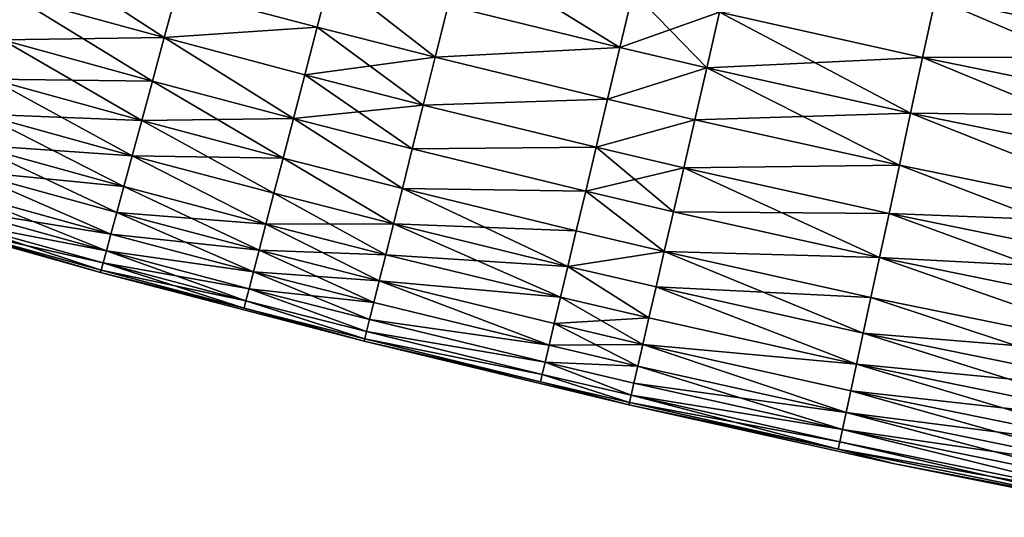
# Model space of a CAD drawing. Extents: x -258 to 14, y -30 to 214.
# Drawn here: x -177 to -170, y -9 to -5 of the extents above; entities that cross this region are included whole.
import ezdxf

# ---------------------------------------------------------------- set-up
doc = ezdxf.new("R2010")
doc.units = 0
doc.header["$MEASUREMENT"] = 0

msp = doc.modelspace()

# ---------------------------------------------------------------- linework, layer by layer
for points in [[(-167.86615, -5.476588, 91.883835), (-170.096802, -5.021308, 91.883835), (-169.99292, -4.538511, 91.458237)], [(-167.86615, -5.476588, 91.883835), (-169.99292, -4.538511, 91.458237), (-167.772522, -4.991698, 91.458237)], [(-176.036057, -5.326271, 93.854889), (-177.185989, -5.007964, 93.854889), (-177.082596, -4.642234, 93.325195)], [(-176.036057, -5.326271, 93.854889), (-177.082596, -4.642234, 93.325195), (-175.936676, -4.959432, 93.325195)], [(-172.527023, -5.402113, 92.818954), (-173.848236, -5.079627, 92.818954), (-173.741211, -4.652796, 92.337936)], [(-172.527023, -5.402113, 92.818954), (-173.741211, -4.652796, 92.337936), (-172.425369, -4.973973, 92.337936)], [(-174.858398, -5.24564, 93.325195), (-175.936676, -4.959432, 93.325195), (-174.755051, -4.848078, 92.818954)], [(-174.755051, -4.848078, 107.181046), (-175.936676, -4.959432, 106.674805), (-174.858398, -5.24564, 106.674805)], [(-173.948135, -5.478067, 93.325195), (-174.858398, -5.24564, 93.325195), (-174.755051, -4.848078, 92.818954)], [(-173.948135, -5.478067, 106.674805), (-174.755051, -4.848078, 107.181046), (-174.858398, -5.24564, 106.674805)], [(-173.948135, -5.478067, 93.325195), (-174.755051, -4.848078, 92.818954), (-173.848236, -5.079627, 92.818954)], [(-173.848236, -5.079627, 107.181046), (-174.755051, -4.848078, 107.181046), (-173.948135, -5.478067, 106.674805)], [(-175.936676, -4.959432, 106.674805), (-177.185989, -5.007964, 106.145111), (-176.036057, -5.326271, 106.145111)], [(-174.858398, -5.24564, 93.325195), (-176.036057, -5.326271, 93.854889), (-175.936676, -4.959432, 93.325195)], [(-174.858398, -5.24564, 106.674805), (-175.936676, -4.959432, 106.674805), (-176.036057, -5.326271, 106.145111)], [(-172.425369, -4.973973, 107.662064), (-173.848236, -5.079627, 107.181046), (-172.527023, -5.402113, 107.181046)], [(-171.857803, -5.558774, 92.818954), (-172.527023, -5.402113, 92.818954), (-172.425369, -4.973973, 92.337936)], [(-171.758865, -5.129997, 107.662064), (-172.425369, -4.973973, 107.662064), (-172.527023, -5.402113, 107.181046)], [(-171.857803, -5.558774, 92.818954), (-172.425369, -4.973973, 92.337936), (-171.758865, -5.129997, 92.337936)], [(-167.772522, -4.991698, 108.541763), (-170.096802, -5.021308, 108.116165), (-167.86615, -5.476588, 108.116165)], [(-176.127075, -5.662178, 94.406158), (-177.280655, -5.342856, 94.406158), (-177.185989, -5.007964, 93.854889)], [(-176.036057, -5.326271, 106.145111), (-177.185989, -5.007964, 106.145111), (-177.280655, -5.342856, 105.593842)], [(-176.127075, -5.662178, 94.406158), (-177.185989, -5.007964, 93.854889), (-176.036057, -5.326271, 93.854889)], [(-172.527023, -5.402113, 92.818954), (-173.948135, -5.478067, 93.325195), (-173.848236, -5.079627, 92.818954)], [(-172.527023, -5.402113, 107.181046), (-173.848236, -5.079627, 107.181046), (-173.948135, -5.478067, 106.674805)], [(-170.19519, -5.47861, 92.337936), (-171.758865, -5.129997, 92.337936), (-170.096802, -5.021308, 91.883835)], [(-170.096802, -5.021308, 108.116165), (-171.758865, -5.129997, 107.662064), (-170.19519, -5.47861, 107.662064)], [(-167.954819, -5.935872, 92.337936), (-170.19519, -5.47861, 92.337936), (-170.096802, -5.021308, 91.883835)], [(-167.86615, -5.476588, 108.116165), (-170.096802, -5.021308, 108.116165), (-170.19519, -5.47861, 107.662064)], [(-167.954819, -5.935872, 92.337936), (-170.096802, -5.021308, 91.883835), (-167.86615, -5.476588, 91.883835)], [(-171.758865, -5.129997, 107.662064), (-172.527023, -5.402113, 107.181046), (-171.857803, -5.558774, 107.181046)], [(-170.28775, -5.908808, 92.818954), (-171.857803, -5.558774, 92.818954), (-171.758865, -5.129997, 92.337936)], [(-170.19519, -5.47861, 107.662064), (-171.758865, -5.129997, 107.662064), (-171.857803, -5.558774, 107.181046)], [(-170.28775, -5.908808, 92.818954), (-171.758865, -5.129997, 92.337936), (-170.19519, -5.47861, 92.337936)], [(-174.954025, -5.613479, 93.854889), (-176.036057, -5.326271, 93.854889), (-174.858398, -5.24564, 93.325195)], [(-174.858398, -5.24564, 106.674805), (-176.036057, -5.326271, 106.145111), (-174.954025, -5.613479, 106.145111)], [(-174.040573, -5.846718, 93.854889), (-174.954025, -5.613479, 93.854889), (-174.858398, -5.24564, 93.325195)], [(-173.948135, -5.478067, 106.674805), (-174.858398, -5.24564, 106.674805), (-174.954025, -5.613479, 106.145111)], [(-174.040573, -5.846718, 93.854889), (-174.858398, -5.24564, 93.325195), (-173.948135, -5.478067, 93.325195)], [(-176.209381, -5.965974, 94.977081), (-177.366287, -5.645734, 94.977081), (-177.280655, -5.342856, 94.406158)], [(-176.127075, -5.662178, 105.593842), (-177.280655, -5.342856, 105.593842), (-177.366287, -5.645734, 105.022919)], [(-176.036057, -5.326271, 106.145111), (-177.280655, -5.342856, 105.593842), (-176.127075, -5.662178, 105.593842)], [(-176.209381, -5.965974, 94.977081), (-177.280655, -5.342856, 94.406158), (-176.127075, -5.662178, 94.406158)], [(-175.04158, -5.950302, 94.406158), (-176.127075, -5.662178, 94.406158), (-176.036057, -5.326271, 93.854889)], [(-175.04158, -5.950302, 105.593842), (-176.036057, -5.326271, 106.145111), (-176.127075, -5.662178, 105.593842)], [(-175.04158, -5.950302, 94.406158), (-176.036057, -5.326271, 93.854889), (-174.954025, -5.613479, 93.854889)], [(-174.954025, -5.613479, 106.145111), (-176.036057, -5.326271, 106.145111), (-175.04158, -5.950302, 105.593842)], [(-172.621918, -5.801776, 93.325195), (-173.948135, -5.478067, 93.325195), (-172.527023, -5.402113, 92.818954)], [(-172.527023, -5.402113, 107.181046), (-173.948135, -5.478067, 106.674805), (-172.621918, -5.801776, 106.674805)], [(-172.621918, -5.801776, 93.325195), (-172.527023, -5.402113, 92.818954), (-171.857803, -5.558774, 92.818954)], [(-171.857803, -5.558774, 107.181046), (-172.527023, -5.402113, 107.181046), (-172.621918, -5.801776, 106.674805)], [(-173.948135, -5.478067, 106.674805), (-174.954025, -5.613479, 106.145111), (-174.040573, -5.846718, 106.145111)], [(-172.621918, -5.801776, 93.325195), (-174.040573, -5.846718, 93.854889), (-173.948135, -5.478067, 93.325195)], [(-172.621918, -5.801776, 106.674805), (-173.948135, -5.478067, 106.674805), (-174.040573, -5.846718, 106.145111)], [(-170.19519, -5.47861, 107.662064), (-171.857803, -5.558774, 107.181046), (-170.28775, -5.908808, 107.181046)], [(-168.038254, -6.367935, 92.818954), (-170.28775, -5.908808, 92.818954), (-170.19519, -5.47861, 92.337936)], [(-167.954819, -5.935872, 107.662064), (-170.19519, -5.47861, 107.662064), (-170.28775, -5.908808, 107.181046)], [(-167.86615, -5.476588, 108.116165), (-170.19519, -5.47861, 107.662064), (-167.954819, -5.935872, 107.662064)], [(-168.038254, -6.367935, 92.818954), (-170.19519, -5.47861, 92.337936), (-167.954819, -5.935872, 92.337936)], [(-171.950165, -5.959031, 93.325195), (-172.621918, -5.801776, 93.325195), (-171.857803, -5.558774, 92.818954)], [(-171.857803, -5.558774, 107.181046), (-172.621918, -5.801776, 106.674805), (-171.950165, -5.959031, 106.674805)], [(-170.374161, -6.310392, 93.325195), (-171.950165, -5.959031, 93.325195), (-171.857803, -5.558774, 92.818954)], [(-170.28775, -5.908808, 107.181046), (-171.857803, -5.558774, 107.181046), (-171.950165, -5.959031, 106.674805)], [(-170.374161, -6.310392, 93.325195), (-171.857803, -5.558774, 92.818954), (-170.28775, -5.908808, 92.818954)], [(-176.2827, -6.236591, 95.565643), (-177.442551, -5.915534, 95.565643), (-177.366287, -5.645734, 94.977081)], [(-176.209381, -5.965974, 105.022919), (-177.366287, -5.645734, 105.022919), (-177.442551, -5.915534, 104.434357)], [(-176.2827, -6.236591, 95.565643), (-177.366287, -5.645734, 94.977081), (-176.209381, -5.965974, 94.977081)], [(-176.127075, -5.662178, 105.593842), (-177.366287, -5.645734, 105.022919), (-176.209381, -5.965974, 105.022919)], [(-175.120758, -6.254926, 94.977081), (-176.209381, -5.965974, 94.977081), (-176.127075, -5.662178, 94.406158)], [(-175.04158, -5.950302, 105.593842), (-176.127075, -5.662178, 105.593842), (-176.209381, -5.965974, 105.022919)], [(-175.120758, -6.254926, 94.977081), (-176.127075, -5.662178, 94.406158), (-175.04158, -5.950302, 94.406158)], [(-174.125229, -6.184285, 94.406158), (-175.04158, -5.950302, 94.406158), (-174.954025, -5.613479, 93.854889)], [(-174.040573, -5.846718, 106.145111), (-174.954025, -5.613479, 106.145111), (-175.04158, -5.950302, 105.593842)], [(-174.125229, -6.184285, 94.406158), (-174.954025, -5.613479, 93.854889), (-174.040573, -5.846718, 93.854889)], [(-172.709732, -6.171559, 93.854889), (-174.040573, -5.846718, 93.854889), (-172.621918, -5.801776, 93.325195)], [(-172.621918, -5.801776, 106.674805), (-174.040573, -5.846718, 106.145111), (-172.709732, -6.171559, 106.145111)], [(-172.709732, -6.171559, 93.854889), (-172.621918, -5.801776, 93.325195), (-171.950165, -5.959031, 93.325195)], [(-171.950165, -5.959031, 106.674805), (-172.621918, -5.801776, 106.674805), (-172.709732, -6.171559, 106.145111)], [(-174.040573, -5.846718, 106.145111), (-175.04158, -5.950302, 105.593842), (-174.125229, -6.184285, 105.593842)], [(-172.709732, -6.171559, 93.854889), (-174.125229, -6.184285, 94.406158), (-174.040573, -5.846718, 93.854889)], [(-172.709732, -6.171559, 106.145111), (-174.040573, -5.846718, 106.145111), (-174.125229, -6.184285, 105.593842)], [(-170.28775, -5.908808, 107.181046), (-171.950165, -5.959031, 106.674805), (-170.374161, -6.310392, 106.674805)], [(-168.116119, -6.771261, 93.325195), (-170.374161, -6.310392, 93.325195), (-170.28775, -5.908808, 92.818954)], [(-168.116119, -6.771261, 106.674805), (-170.28775, -5.908808, 107.181046), (-170.374161, -6.310392, 106.674805)], [(-168.116119, -6.771261, 93.325195), (-170.28775, -5.908808, 92.818954), (-168.038254, -6.367935, 92.818954)], [(-168.038254, -6.367935, 107.181046), (-170.28775, -5.908808, 107.181046), (-168.116119, -6.771261, 106.674805)], [(-167.954819, -5.935872, 107.662064), (-170.28775, -5.908808, 107.181046), (-168.038254, -6.367935, 107.181046)], [(-176.346771, -6.47308, 96.169785), (-177.509201, -6.151308, 96.169785), (-177.442551, -5.915534, 95.565643)], [(-176.2827, -6.236591, 104.434357), (-177.442551, -5.915534, 104.434357), (-177.509201, -6.151308, 103.830215)], [(-176.346771, -6.47308, 96.169785), (-177.442551, -5.915534, 95.565643), (-176.2827, -6.236591, 95.565643)], [(-176.209381, -5.965974, 105.022919), (-177.442551, -5.915534, 104.434357), (-176.2827, -6.236591, 104.434357)], [(-175.191299, -6.526282, 95.565643), (-176.2827, -6.236591, 95.565643), (-176.209381, -5.965974, 94.977081)], [(-175.120758, -6.254926, 105.022919), (-176.209381, -5.965974, 105.022919), (-176.2827, -6.236591, 104.434357)], [(-175.04158, -5.950302, 105.593842), (-176.209381, -5.965974, 105.022919), (-175.120758, -6.254926, 105.022919)], [(-175.191299, -6.526282, 95.565643), (-176.209381, -5.965974, 94.977081), (-175.120758, -6.254926, 94.977081)], [(-174.201767, -6.489582, 94.977081), (-175.120758, -6.254926, 94.977081), (-175.04158, -5.950302, 94.406158)], [(-174.201767, -6.489582, 105.022919), (-175.04158, -5.950302, 105.593842), (-175.120758, -6.254926, 105.022919)], [(-174.201767, -6.489582, 94.977081), (-175.04158, -5.950302, 94.406158), (-174.125229, -6.184285, 94.406158)], [(-174.125229, -6.184285, 105.593842), (-175.04158, -5.950302, 105.593842), (-174.201767, -6.489582, 105.022919)], [(-172.035614, -6.329363, 93.854889), (-172.709732, -6.171559, 93.854889), (-171.950165, -5.959031, 93.325195)], [(-171.950165, -5.959031, 106.674805), (-172.709732, -6.171559, 106.145111), (-172.035614, -6.329363, 106.145111)], [(-170.374161, -6.310392, 93.325195), (-172.035614, -6.329363, 93.854889), (-171.950165, -5.959031, 93.325195)], [(-170.374161, -6.310392, 106.674805), (-171.950165, -5.959031, 106.674805), (-172.035614, -6.329363, 106.145111)], [(-176.401367, -6.674609, 96.787376), (-177.56601, -6.352228, 96.787376), (-177.509201, -6.151308, 96.169785)], [(-176.346771, -6.47308, 103.830215), (-177.509201, -6.151308, 103.830215), (-177.56601, -6.352228, 103.212624)], [(-176.401367, -6.674609, 96.787376), (-177.509201, -6.151308, 96.169785), (-176.346771, -6.47308, 96.169785)], [(-176.2827, -6.236591, 104.434357), (-177.509201, -6.151308, 103.830215), (-176.346771, -6.47308, 103.830215)], [(-172.790131, -6.510161, 94.406158), (-174.201767, -6.489582, 94.977081), (-174.125229, -6.184285, 94.406158)], [(-172.790131, -6.510161, 105.593842), (-174.125229, -6.184285, 105.593842), (-174.201767, -6.489582, 105.022919)], [(-172.790131, -6.510161, 94.406158), (-174.125229, -6.184285, 94.406158), (-172.709732, -6.171559, 93.854889)], [(-172.709732, -6.171559, 106.145111), (-174.125229, -6.184285, 105.593842), (-172.790131, -6.510161, 105.593842)], [(-172.113861, -6.66847, 94.406158), (-172.790131, -6.510161, 94.406158), (-172.709732, -6.171559, 93.854889)], [(-172.035614, -6.329363, 106.145111), (-172.709732, -6.171559, 106.145111), (-172.790131, -6.510161, 105.593842)], [(-172.113861, -6.66847, 94.406158), (-172.709732, -6.171559, 93.854889), (-172.035614, -6.329363, 93.854889)], [(-175.252945, -6.763415, 96.169785), (-176.346771, -6.47308, 96.169785), (-176.2827, -6.236591, 95.565643)], [(-175.252945, -6.763415, 103.830215), (-176.2827, -6.236591, 104.434357), (-176.346771, -6.47308, 103.830215)], [(-175.252945, -6.763415, 96.169785), (-176.2827, -6.236591, 95.565643), (-175.191299, -6.526282, 95.565643)], [(-175.191299, -6.526282, 104.434357), (-176.2827, -6.236591, 104.434357), (-175.252945, -6.763415, 103.830215)], [(-175.120758, -6.254926, 105.022919), (-176.2827, -6.236591, 104.434357), (-175.191299, -6.526282, 104.434357)], [(-174.269958, -6.761537, 95.565643), (-175.191299, -6.526282, 95.565643), (-175.120758, -6.254926, 94.977081)], [(-174.269958, -6.761537, 104.434357), (-175.120758, -6.254926, 105.022919), (-175.191299, -6.526282, 104.434357)], [(-174.269958, -6.761537, 95.565643), (-175.120758, -6.254926, 94.977081), (-174.201767, -6.489582, 94.977081)], [(-174.201767, -6.489582, 105.022919), (-175.120758, -6.254926, 105.022919), (-174.269958, -6.761537, 104.434357)], [(-176.446304, -6.840471, 97.416252), (-177.612762, -6.517588, 97.416252), (-177.56601, -6.352228, 96.787376)], [(-176.446304, -6.840471, 102.583748), (-177.56601, -6.352228, 103.212624), (-177.612762, -6.517588, 102.583748)], [(-176.446304, -6.840471, 97.416252), (-177.56601, -6.352228, 96.787376), (-176.401367, -6.674609, 96.787376)], [(-176.401367, -6.674609, 103.212624), (-177.56601, -6.352228, 103.212624), (-176.446304, -6.840471, 102.583748)], [(-176.346771, -6.47308, 103.830215), (-177.56601, -6.352228, 103.212624), (-176.401367, -6.674609, 103.212624)], [(-172.035614, -6.329363, 106.145111), (-172.790131, -6.510161, 105.593842), (-172.113861, -6.66847, 105.593842)], [(-170.527313, -7.022183, 94.406158), (-172.113861, -6.66847, 94.406158), (-172.035614, -6.329363, 93.854889)], [(-170.454102, -6.681952, 106.145111), (-172.035614, -6.329363, 106.145111), (-172.113861, -6.66847, 105.593842)], [(-170.454102, -6.681952, 93.854889), (-172.035614, -6.329363, 93.854889), (-170.374161, -6.310392, 93.325195)], [(-170.374161, -6.310392, 106.674805), (-172.035614, -6.329363, 106.145111), (-170.454102, -6.681952, 106.145111)], [(-170.527313, -7.022183, 94.406158), (-172.035614, -6.329363, 93.854889), (-170.454102, -6.681952, 93.854889)], [(-168.188187, -7.144432, 93.854889), (-170.454102, -6.681952, 93.854889), (-170.374161, -6.310392, 93.325195)], [(-168.116119, -6.771261, 106.674805), (-170.374161, -6.310392, 106.674805), (-170.454102, -6.681952, 106.145111)], [(-168.188187, -7.144432, 93.854889), (-170.374161, -6.310392, 93.325195), (-168.116119, -6.771261, 93.325195)], [(-176.481415, -6.970082, 98.054207), (-177.649292, -6.646808, 98.054207), (-177.612762, -6.517588, 97.416252)], [(-176.446304, -6.840471, 102.583748), (-177.612762, -6.517588, 102.583748), (-177.649292, -6.646808, 101.945793)], [(-176.481415, -6.970082, 98.054207), (-177.612762, -6.517588, 97.416252), (-176.446304, -6.840471, 97.416252)], [(-175.305466, -6.965494, 96.787376), (-176.401367, -6.674609, 96.787376), (-176.346771, -6.47308, 96.169785)], [(-175.252945, -6.763415, 103.830215), (-176.346771, -6.47308, 103.830215), (-176.401367, -6.674609, 103.212624)], [(-175.305466, -6.965494, 96.787376), (-176.346771, -6.47308, 96.169785), (-175.252945, -6.763415, 96.169785)], [(-172.927612, -7.089185, 95.565643), (-174.269958, -6.761537, 95.565643), (-174.201767, -6.489582, 94.977081)], [(-172.862839, -6.816396, 105.022919), (-174.201767, -6.489582, 105.022919), (-174.269958, -6.761537, 104.434357)], [(-172.862839, -6.816396, 94.977081), (-174.201767, -6.489582, 94.977081), (-172.790131, -6.510161, 94.406158)], [(-172.927612, -7.089185, 95.565643), (-174.201767, -6.489582, 94.977081), (-172.862839, -6.816396, 94.977081)], [(-172.790131, -6.510161, 105.593842), (-174.201767, -6.489582, 105.022919), (-172.862839, -6.816396, 105.022919)], [(-172.184631, -6.975159, 94.977081), (-172.862839, -6.816396, 94.977081), (-172.790131, -6.510161, 94.406158)], [(-172.790131, -6.510161, 105.593842), (-172.862839, -6.816396, 105.022919), (-172.184631, -6.975159, 105.022919)], [(-172.184631, -6.975159, 94.977081), (-172.790131, -6.510161, 94.406158), (-172.113861, -6.66847, 94.406158)], [(-172.113861, -6.66847, 105.593842), (-172.790131, -6.510161, 105.593842), (-172.184631, -6.975159, 105.022919)], [(-177.691223, -6.795139, 99.348351), (-176.526779, -7.13751, 100), (-178.546219, -6.569849, 100)], [(-177.691223, -6.795139, 100.651649), (-178.546219, -6.569849, 100), (-176.526779, -7.13751, 100)], [(-174.329559, -6.999194, 96.169785), (-175.252945, -6.763415, 96.169785), (-175.191299, -6.526282, 95.565643)], [(-174.269958, -6.761537, 104.434357), (-175.191299, -6.526282, 104.434357), (-175.252945, -6.763415, 103.830215)], [(-174.329559, -6.999194, 96.169785), (-175.191299, -6.526282, 95.565643), (-174.269958, -6.761537, 95.565643)], [(-176.481415, -6.970082, 98.054207), (-177.675476, -6.739433, 98.698997), (-177.649292, -6.646808, 98.054207)], [(-176.481415, -6.970082, 101.945793), (-177.649292, -6.646808, 101.945793), (-177.675476, -6.739433, 101.301003)], [(-176.446304, -6.840471, 102.583748), (-177.649292, -6.646808, 101.945793), (-176.481415, -6.970082, 101.945793)], [(-170.527313, -7.022183, 94.406158), (-172.184631, -6.975159, 94.977081), (-172.113861, -6.66847, 94.406158)], [(-170.527313, -7.022183, 105.593842), (-172.113861, -6.66847, 105.593842), (-172.184631, -6.975159, 105.022919)], [(-170.454102, -6.681952, 106.145111), (-172.113861, -6.66847, 105.593842), (-170.527313, -7.022183, 105.593842)], [(-176.521729, -7.118863, 99.348351), (-177.691223, -6.795139, 99.348351), (-177.675476, -6.739433, 98.698997)], [(-176.506592, -7.062988, 101.301003), (-177.675476, -6.739433, 101.301003), (-177.691223, -6.795139, 100.651649)], [(-176.506592, -7.062988, 98.698997), (-177.675476, -6.739433, 98.698997), (-176.481415, -6.970082, 98.054207)], [(-176.521729, -7.118863, 99.348351), (-177.675476, -6.739433, 98.698997), (-176.506592, -7.062988, 98.698997)], [(-176.481415, -6.970082, 101.945793), (-177.675476, -6.739433, 101.301003), (-176.506592, -7.062988, 101.301003)], [(-175.348709, -7.131808, 97.416252), (-176.446304, -6.840471, 97.416252), (-176.401367, -6.674609, 96.787376)], [(-175.305466, -6.965494, 103.212624), (-176.401367, -6.674609, 103.212624), (-176.446304, -6.840471, 102.583748)], [(-175.348709, -7.131808, 97.416252), (-176.401367, -6.674609, 96.787376), (-175.305466, -6.965494, 96.787376)], [(-175.252945, -6.763415, 103.830215), (-176.401367, -6.674609, 103.212624), (-175.305466, -6.965494, 103.212624)], [(-168.254166, -7.486137, 94.406158), (-170.527313, -7.022183, 94.406158), (-170.454102, -6.681952, 93.854889)], [(-168.188187, -7.144432, 106.145111), (-170.454102, -6.681952, 106.145111), (-170.527313, -7.022183, 105.593842)], [(-168.254166, -7.486137, 94.406158), (-170.454102, -6.681952, 93.854889), (-168.188187, -7.144432, 93.854889)], [(-168.116119, -6.771261, 106.674805), (-170.454102, -6.681952, 106.145111), (-168.188187, -7.144432, 106.145111)], [(-176.521729, -7.118863, 99.348351), (-176.526779, -7.13751, 100), (-177.691223, -6.795139, 99.348351)], [(-176.521729, -7.118863, 100.651649), (-177.691223, -6.795139, 100.651649), (-176.526779, -7.13751, 100)], [(-176.506592, -7.062988, 101.301003), (-177.691223, -6.795139, 100.651649), (-176.521729, -7.118863, 100.651649)], [(-174.380341, -7.201719, 96.787376), (-175.305466, -6.965494, 96.787376), (-175.252945, -6.763415, 96.169785)], [(-174.329559, -6.999194, 103.830215), (-175.252945, -6.763415, 103.830215), (-175.305466, -6.965494, 103.212624)], [(-174.269958, -6.761537, 104.434357), (-175.252945, -6.763415, 103.830215), (-174.329559, -6.999194, 103.830215)], [(-174.380341, -7.201719, 96.787376), (-175.252945, -6.763415, 96.169785), (-174.329559, -6.999194, 96.169785)], [(-172.984207, -7.327571, 96.169785), (-174.329559, -6.999194, 96.169785), (-174.269958, -6.761537, 95.565643)], [(-172.927612, -7.089185, 104.434357), (-174.269958, -6.761537, 104.434357), (-174.329559, -6.999194, 103.830215)], [(-172.984207, -7.327571, 96.169785), (-174.269958, -6.761537, 95.565643), (-172.927612, -7.089185, 95.565643)], [(-172.862839, -6.816396, 105.022919), (-174.269958, -6.761537, 104.434357), (-172.927612, -7.089185, 104.434357)], [(-172.927612, -7.089185, 95.565643), (-172.862839, -6.816396, 94.977081), (-172.184631, -6.975159, 94.977081)], [(-172.184631, -6.975159, 105.022919), (-172.862839, -6.816396, 105.022919), (-172.927612, -7.089185, 104.434357)], [(-175.348709, -7.131808, 97.416252), (-176.481415, -6.970082, 98.054207), (-176.446304, -6.840471, 97.416252)], [(-175.348709, -7.131808, 102.583748), (-176.446304, -6.840471, 102.583748), (-176.481415, -6.970082, 101.945793)], [(-175.305466, -6.965494, 103.212624), (-176.446304, -6.840471, 102.583748), (-175.348709, -7.131808, 102.583748)], [(-175.406708, -7.354933, 98.698997), (-176.506592, -7.062988, 98.698997), (-176.481415, -6.970082, 98.054207)], [(-175.382492, -7.261773, 101.945793), (-176.481415, -6.970082, 101.945793), (-176.506592, -7.062988, 101.301003)], [(-175.382492, -7.261773, 98.054207), (-176.481415, -6.970082, 98.054207), (-175.348709, -7.131808, 97.416252)], [(-175.406708, -7.354933, 98.698997), (-176.481415, -6.970082, 98.054207), (-175.382492, -7.261773, 98.054207)], [(-175.348709, -7.131808, 102.583748), (-176.481415, -6.970082, 101.945793), (-175.382492, -7.261773, 101.945793)], [(-174.422134, -7.3684, 97.416252), (-175.348709, -7.131808, 97.416252), (-175.305466, -6.965494, 96.787376)], [(-174.380341, -7.201719, 103.212624), (-175.305466, -6.965494, 103.212624), (-175.348709, -7.131808, 102.583748)], [(-174.422134, -7.3684, 97.416252), (-175.305466, -6.965494, 96.787376), (-174.380341, -7.201719, 96.787376)], [(-174.329559, -6.999194, 103.830215), (-175.305466, -6.965494, 103.212624), (-174.380341, -7.201719, 103.212624)], [(-172.247681, -7.248353, 95.565643), (-172.927612, -7.089185, 95.565643), (-172.184631, -6.975159, 94.977081)], [(-172.184631, -6.975159, 105.022919), (-172.927612, -7.089185, 104.434357), (-172.247681, -7.248353, 104.434357)], [(-170.652496, -7.60399, 95.565643), (-172.247681, -7.248353, 95.565643), (-172.184631, -6.975159, 94.977081)], [(-170.593521, -7.329889, 105.022919), (-172.184631, -6.975159, 105.022919), (-172.247681, -7.248353, 104.434357)], [(-170.593521, -7.329889, 94.977081), (-172.184631, -6.975159, 94.977081), (-170.527313, -7.022183, 94.406158)], [(-170.652496, -7.60399, 95.565643), (-172.184631, -6.975159, 94.977081), (-170.593521, -7.329889, 94.977081)], [(-170.527313, -7.022183, 105.593842), (-172.184631, -6.975159, 105.022919), (-170.593521, -7.329889, 105.022919)], [(-172.984207, -7.327571, 96.169785), (-174.380341, -7.201719, 96.787376), (-174.329559, -6.999194, 96.169785)], [(-172.984207, -7.327571, 103.830215), (-174.329559, -6.999194, 103.830215), (-174.380341, -7.201719, 103.212624)], [(-172.927612, -7.089185, 104.434357), (-174.329559, -6.999194, 103.830215), (-172.984207, -7.327571, 103.830215)], [(-168.313828, -7.795177, 94.977081), (-170.593521, -7.329889, 94.977081), (-170.527313, -7.022183, 94.406158)], [(-168.313828, -7.795177, 105.022919), (-170.527313, -7.022183, 105.593842), (-170.593521, -7.329889, 105.022919)], [(-168.313828, -7.795177, 94.977081), (-170.527313, -7.022183, 94.406158), (-168.254166, -7.486137, 94.406158)], [(-168.254166, -7.486137, 105.593842), (-170.527313, -7.022183, 105.593842), (-168.313828, -7.795177, 105.022919)], [(-168.188187, -7.144432, 106.145111), (-170.527313, -7.022183, 105.593842), (-168.254166, -7.486137, 105.593842)], [(-175.421265, -7.41096, 99.348351), (-176.526779, -7.13751, 100), (-176.521729, -7.118863, 99.348351)], [(-175.421265, -7.41096, 100.651649), (-176.521729, -7.118863, 100.651649), (-176.526779, -7.13751, 100)], [(-175.421265, -7.41096, 99.348351), (-176.521729, -7.118863, 99.348351), (-176.506592, -7.062988, 98.698997)], [(-175.406708, -7.354933, 101.301003), (-176.506592, -7.062988, 101.301003), (-176.521729, -7.118863, 100.651649)], [(-175.406708, -7.354933, 101.301003), (-176.521729, -7.118863, 100.651649), (-175.421265, -7.41096, 100.651649)], [(-175.421265, -7.41096, 99.348351), (-176.506592, -7.062988, 98.698997), (-175.406708, -7.354933, 98.698997)], [(-175.382492, -7.261773, 101.945793), (-176.506592, -7.062988, 101.301003), (-175.406708, -7.354933, 101.301003)], [(-172.302765, -7.487094, 96.169785), (-172.984207, -7.327571, 96.169785), (-172.927612, -7.089185, 95.565643)], [(-172.927612, -7.089185, 104.434357), (-172.984207, -7.327571, 103.830215), (-172.302765, -7.487094, 103.830215)], [(-172.302765, -7.487094, 96.169785), (-172.927612, -7.089185, 95.565643), (-172.247681, -7.248353, 95.565643)], [(-172.247681, -7.248353, 104.434357), (-172.927612, -7.089185, 104.434357), (-172.302765, -7.487094, 103.830215)], [(-175.421265, -7.41096, 99.348351), (-174.496979, -7.666907, 100), (-176.526779, -7.13751, 100)], [(-175.421265, -7.41096, 100.651649), (-176.526779, -7.13751, 100), (-174.496979, -7.666907, 100)], [(-174.454788, -7.498652, 98.054207), (-175.382492, -7.261773, 98.054207), (-175.348709, -7.131808, 97.416252)], [(-174.422134, -7.3684, 102.583748), (-175.348709, -7.131808, 102.583748), (-175.382492, -7.261773, 101.945793)], [(-174.454788, -7.498652, 98.054207), (-175.348709, -7.131808, 97.416252), (-174.422134, -7.3684, 97.416252)], [(-174.380341, -7.201719, 103.212624), (-175.348709, -7.131808, 102.583748), (-174.422134, -7.3684, 102.583748)], [(-173.072144, -7.697911, 97.416252), (-174.422134, -7.3684, 97.416252), (-174.380341, -7.201719, 96.787376)], [(-173.072144, -7.697911, 102.583748), (-174.380341, -7.201719, 103.212624), (-174.422134, -7.3684, 102.583748)], [(-173.032455, -7.530718, 96.787376), (-174.380341, -7.201719, 96.787376), (-172.984207, -7.327571, 96.169785)], [(-173.072144, -7.697911, 97.416252), (-174.380341, -7.201719, 96.787376), (-173.032455, -7.530718, 96.787376)], [(-173.032455, -7.530718, 103.212624), (-174.380341, -7.201719, 103.212624), (-173.072144, -7.697911, 102.583748)], [(-172.984207, -7.327571, 103.830215), (-174.380341, -7.201719, 103.212624), (-173.032455, -7.530718, 103.212624)], [(-174.47821, -7.592018, 98.698997), (-175.406708, -7.354933, 98.698997), (-175.382492, -7.261773, 98.054207)], [(-174.47821, -7.592018, 101.301003), (-175.382492, -7.261773, 101.945793), (-175.406708, -7.354933, 101.301003)], [(-174.47821, -7.592018, 98.698997), (-175.382492, -7.261773, 98.054207), (-174.454788, -7.498652, 98.054207)], [(-174.454788, -7.498652, 101.945793), (-175.382492, -7.261773, 101.945793), (-174.47821, -7.592018, 101.301003)], [(-174.422134, -7.3684, 102.583748), (-175.382492, -7.261773, 101.945793), (-174.454788, -7.498652, 101.945793)], [(-170.704041, -7.843523, 96.169785), (-172.302765, -7.487094, 96.169785), (-172.247681, -7.248353, 95.565643)], [(-170.704041, -7.843523, 103.830215), (-172.247681, -7.248353, 104.434357), (-172.302765, -7.487094, 103.830215)], [(-170.704041, -7.843523, 96.169785), (-172.247681, -7.248353, 95.565643), (-170.652496, -7.60399, 95.565643)], [(-170.652496, -7.60399, 104.434357), (-172.247681, -7.248353, 104.434357), (-170.704041, -7.843523, 103.830215)], [(-170.593521, -7.329889, 105.022919), (-172.247681, -7.248353, 104.434357), (-170.652496, -7.60399, 104.434357)], [(-174.492279, -7.648169, 99.348351), (-175.421265, -7.41096, 99.348351), (-175.406708, -7.354933, 98.698997)], [(-174.492279, -7.648169, 100.651649), (-175.406708, -7.354933, 101.301003), (-175.421265, -7.41096, 100.651649)], [(-174.492279, -7.648169, 99.348351), (-175.406708, -7.354933, 98.698997), (-174.47821, -7.592018, 98.698997)], [(-174.47821, -7.592018, 101.301003), (-175.406708, -7.354933, 101.301003), (-174.492279, -7.648169, 100.651649)], [(-172.349716, -7.690543, 96.787376), (-173.032455, -7.530718, 96.787376), (-172.984207, -7.327571, 96.169785)], [(-172.302765, -7.487094, 103.830215), (-172.984207, -7.327571, 103.830215), (-173.032455, -7.530718, 103.212624)], [(-172.349716, -7.690543, 96.787376), (-172.984207, -7.327571, 96.169785), (-172.302765, -7.487094, 96.169785)], [(-168.366989, -8.070466, 95.565643), (-170.652496, -7.60399, 95.565643), (-170.593521, -7.329889, 94.977081)], [(-168.313828, -7.795177, 105.022919), (-170.593521, -7.329889, 105.022919), (-170.652496, -7.60399, 104.434357)], [(-168.366989, -8.070466, 95.565643), (-170.593521, -7.329889, 94.977081), (-168.313828, -7.795177, 94.977081)], [(-174.492279, -7.648169, 99.348351), (-174.496979, -7.666907, 100), (-175.421265, -7.41096, 99.348351)], [(-174.492279, -7.648169, 100.651649), (-175.421265, -7.41096, 100.651649), (-174.496979, -7.666907, 100)], [(-173.072144, -7.697911, 97.416252), (-174.454788, -7.498652, 98.054207), (-174.422134, -7.3684, 97.416252)], [(-173.072144, -7.697911, 102.583748), (-174.422134, -7.3684, 102.583748), (-174.454788, -7.498652, 101.945793)], [(-173.103165, -7.828563, 98.054207), (-174.47821, -7.592018, 98.698997), (-174.454788, -7.498652, 98.054207)], [(-173.103165, -7.828563, 101.945793), (-174.454788, -7.498652, 101.945793), (-174.47821, -7.592018, 101.301003)], [(-173.103165, -7.828563, 98.054207), (-174.454788, -7.498652, 98.054207), (-173.072144, -7.697911, 97.416252)], [(-173.072144, -7.697911, 102.583748), (-174.454788, -7.498652, 101.945793), (-173.103165, -7.828563, 101.945793)], [(-172.302765, -7.487094, 103.830215), (-173.032455, -7.530718, 103.212624), (-172.349716, -7.690543, 103.212624)], [(-170.704041, -7.843523, 96.169785), (-172.349716, -7.690543, 96.787376), (-172.302765, -7.487094, 96.169785)], [(-170.704041, -7.843523, 103.830215), (-172.302765, -7.487094, 103.830215), (-172.349716, -7.690543, 103.212624)], [(-172.388351, -7.857984, 97.416252), (-173.072144, -7.697911, 97.416252), (-173.032455, -7.530718, 96.787376)], [(-172.349716, -7.690543, 103.212624), (-173.032455, -7.530718, 103.212624), (-173.072144, -7.697911, 102.583748)], [(-172.388351, -7.857984, 97.416252), (-173.032455, -7.530718, 96.787376), (-172.349716, -7.690543, 96.787376)], [(-173.138779, -7.978538, 99.348351), (-174.496979, -7.666907, 100), (-174.492279, -7.648169, 99.348351)], [(-173.138779, -7.978538, 100.651649), (-174.492279, -7.648169, 100.651649), (-174.496979, -7.666907, 100)], [(-173.125412, -7.922215, 98.698997), (-174.492279, -7.648169, 99.348351), (-174.47821, -7.592018, 98.698997)], [(-173.125412, -7.922215, 101.301003), (-174.47821, -7.592018, 101.301003), (-174.492279, -7.648169, 100.651649)], [(-173.138779, -7.978538, 99.348351), (-174.492279, -7.648169, 99.348351), (-173.125412, -7.922215, 98.698997)], [(-173.125412, -7.922215, 101.301003), (-174.492279, -7.648169, 100.651649), (-173.138779, -7.978538, 100.651649)], [(-173.125412, -7.922215, 98.698997), (-174.47821, -7.592018, 98.698997), (-173.103165, -7.828563, 98.054207)], [(-173.103165, -7.828563, 101.945793), (-174.47821, -7.592018, 101.301003), (-173.125412, -7.922215, 101.301003)], [(-168.413437, -8.311037, 96.169785), (-170.704041, -7.843523, 96.169785), (-170.652496, -7.60399, 95.565643)], [(-168.366989, -8.070466, 104.434357), (-170.652496, -7.60399, 104.434357), (-170.704041, -7.843523, 103.830215)], [(-168.413437, -8.311037, 96.169785), (-170.652496, -7.60399, 95.565643), (-168.366989, -8.070466, 95.565643)], [(-168.313828, -7.795177, 105.022919), (-170.652496, -7.60399, 104.434357), (-168.366989, -8.070466, 104.434357)], [(-173.138779, -7.978538, 99.348351), (-172.45755, -8.157852, 100), (-174.496979, -7.666907, 100)], [(-173.138779, -7.978538, 100.651649), (-174.496979, -7.666907, 100), (-172.45755, -8.157852, 100)], [(-173.103165, -7.828563, 98.054207), (-173.072144, -7.697911, 97.416252), (-172.388351, -7.857984, 97.416252)], [(-172.388351, -7.857984, 102.583748), (-173.072144, -7.697911, 102.583748), (-173.103165, -7.828563, 101.945793)], [(-172.349716, -7.690543, 103.212624), (-173.072144, -7.697911, 102.583748), (-172.388351, -7.857984, 102.583748)], [(-170.784103, -8.215642, 97.416252), (-172.388351, -7.857984, 97.416252), (-172.349716, -7.690543, 96.787376)], [(-170.784103, -8.215642, 102.583748), (-172.349716, -7.690543, 103.212624), (-172.388351, -7.857984, 102.583748)], [(-170.747955, -8.047646, 96.787376), (-172.349716, -7.690543, 96.787376), (-170.704041, -7.843523, 96.169785)], [(-170.784103, -8.215642, 97.416252), (-172.349716, -7.690543, 96.787376), (-170.747955, -8.047646, 96.787376)], [(-170.747955, -8.047646, 103.212624), (-172.349716, -7.690543, 103.212624), (-170.784103, -8.215642, 102.583748)], [(-170.704041, -7.843523, 103.830215), (-172.349716, -7.690543, 103.212624), (-170.747955, -8.047646, 103.212624)], [(-172.440186, -8.082622, 98.698997), (-173.125412, -7.922215, 98.698997), (-173.103165, -7.828563, 98.054207)], [(-173.103165, -7.828563, 101.945793), (-173.125412, -7.922215, 101.301003), (-172.440186, -8.082622, 101.301003)], [(-172.418549, -7.98883, 98.054207), (-173.103165, -7.828563, 98.054207), (-172.388351, -7.857984, 97.416252)], [(-172.440186, -8.082622, 98.698997), (-173.103165, -7.828563, 98.054207), (-172.418549, -7.98883, 98.054207)], [(-172.418549, -7.98883, 101.945793), (-173.103165, -7.828563, 101.945793), (-172.440186, -8.082622, 101.301003)], [(-172.388351, -7.857984, 102.583748), (-173.103165, -7.828563, 101.945793), (-172.418549, -7.98883, 101.945793)], [(-170.812347, -8.346922, 98.054207), (-172.418549, -7.98883, 98.054207), (-172.388351, -7.857984, 97.416252)], [(-170.784103, -8.215642, 102.583748), (-172.388351, -7.857984, 102.583748), (-172.418549, -7.98883, 101.945793)], [(-170.812347, -8.346922, 98.054207), (-172.388351, -7.857984, 97.416252), (-170.784103, -8.215642, 97.416252)], [(-168.453018, -8.516046, 96.787376), (-170.747955, -8.047646, 96.787376), (-170.704041, -7.843523, 96.169785)], [(-168.413437, -8.311037, 103.830215), (-170.704041, -7.843523, 103.830215), (-170.747955, -8.047646, 103.212624)], [(-168.453018, -8.516046, 96.787376), (-170.704041, -7.843523, 96.169785), (-168.413437, -8.311037, 96.169785)], [(-168.366989, -8.070466, 104.434357), (-170.704041, -7.843523, 103.830215), (-168.413437, -8.311037, 103.830215)], [(-172.453201, -8.139028, 99.348351), (-173.138779, -7.978538, 99.348351), (-173.125412, -7.922215, 98.698997)], [(-173.125412, -7.922215, 101.301003), (-173.138779, -7.978538, 100.651649), (-172.453201, -8.139028, 100.651649)], [(-172.453201, -8.139028, 99.348351), (-173.125412, -7.922215, 98.698997), (-172.440186, -8.082622, 98.698997)], [(-172.440186, -8.082622, 101.301003), (-173.125412, -7.922215, 101.301003), (-172.453201, -8.139028, 100.651649)], [(-172.453201, -8.139028, 99.348351), (-172.45755, -8.157852, 100), (-173.138779, -7.978538, 99.348351)], [(-172.453201, -8.139028, 100.651649), (-173.138779, -7.978538, 100.651649), (-172.45755, -8.157852, 100)], [(-170.812347, -8.346922, 98.054207), (-172.440186, -8.082622, 98.698997), (-172.418549, -7.98883, 98.054207)], [(-170.812347, -8.346922, 101.945793), (-172.418549, -7.98883, 101.945793), (-172.440186, -8.082622, 101.301003)], [(-170.784103, -8.215642, 102.583748), (-172.418549, -7.98883, 101.945793), (-170.812347, -8.346922, 101.945793)], [(-170.844772, -8.497618, 99.348351), (-172.453201, -8.139028, 99.348351), (-172.440186, -8.082622, 98.698997)], [(-170.832596, -8.441024, 101.301003), (-172.440186, -8.082622, 101.301003), (-172.453201, -8.139028, 100.651649)], [(-170.832596, -8.441024, 98.698997), (-172.440186, -8.082622, 98.698997), (-170.812347, -8.346922, 98.054207)], [(-170.844772, -8.497618, 99.348351), (-172.440186, -8.082622, 98.698997), (-170.832596, -8.441024, 98.698997)], [(-170.812347, -8.346922, 101.945793), (-172.440186, -8.082622, 101.301003), (-170.832596, -8.441024, 101.301003)], [(-168.485596, -8.68477, 97.416252), (-170.784103, -8.215642, 97.416252), (-170.747955, -8.047646, 96.787376)], [(-168.453018, -8.516046, 103.212624), (-170.747955, -8.047646, 103.212624), (-170.784103, -8.215642, 102.583748)], [(-168.485596, -8.68477, 97.416252), (-170.747955, -8.047646, 96.787376), (-168.453018, -8.516046, 96.787376)], [(-168.413437, -8.311037, 103.830215), (-170.747955, -8.047646, 103.212624), (-168.453018, -8.516046, 103.212624)], [(-170.844772, -8.497618, 99.348351), (-172.45755, -8.157852, 100), (-172.453201, -8.139028, 99.348351)], [(-170.844772, -8.497618, 100.651649), (-172.453201, -8.139028, 100.651649), (-172.45755, -8.157852, 100)], [(-170.844772, -8.497618, 99.348351), (-170.409195, -8.610169, 100), (-172.45755, -8.157852, 100)], [(-170.844772, -8.497618, 100.651649), (-172.45755, -8.157852, 100), (-170.409195, -8.610169, 100)], [(-170.832596, -8.441024, 101.301003), (-172.453201, -8.139028, 100.651649), (-170.844772, -8.497618, 100.651649)], [(-168.511063, -8.816619, 98.054207), (-170.812347, -8.346922, 98.054207), (-170.784103, -8.215642, 97.416252)], [(-168.485596, -8.68477, 102.583748), (-170.784103, -8.215642, 102.583748), (-170.812347, -8.346922, 101.945793)], [(-168.511063, -8.816619, 98.054207), (-170.784103, -8.215642, 97.416252), (-168.485596, -8.68477, 97.416252)], [(-168.453018, -8.516046, 103.212624), (-170.784103, -8.215642, 102.583748), (-168.485596, -8.68477, 102.583748)], [(-168.529312, -8.911129, 98.698997), (-170.832596, -8.441024, 98.698997), (-170.812347, -8.346922, 98.054207)], [(-168.529312, -8.911129, 101.301003), (-170.812347, -8.346922, 101.945793), (-170.832596, -8.441024, 101.301003)], [(-168.529312, -8.911129, 98.698997), (-170.812347, -8.346922, 98.054207), (-168.511063, -8.816619, 98.054207)], [(-168.511063, -8.816619, 101.945793), (-170.812347, -8.346922, 101.945793), (-168.529312, -8.911129, 101.301003)], [(-168.485596, -8.68477, 102.583748), (-170.812347, -8.346922, 101.945793), (-168.511063, -8.816619, 101.945793)], [(-168.540283, -8.967968, 99.348351), (-170.844772, -8.497618, 99.348351), (-170.832596, -8.441024, 98.698997)], [(-168.529312, -8.911129, 101.301003), (-170.832596, -8.441024, 101.301003), (-170.844772, -8.497618, 100.651649)], [(-168.540283, -8.967968, 99.348351), (-170.832596, -8.441024, 98.698997), (-168.529312, -8.911129, 98.698997)], [(-168.540283, -8.967968, 99.348351), (-170.409195, -8.610169, 100), (-170.844772, -8.497618, 99.348351)], [(-168.540283, -8.967968, 100.651649), (-170.844772, -8.497618, 100.651649), (-170.409195, -8.610169, 100)], [(-168.529312, -8.911129, 101.301003), (-170.844772, -8.497618, 100.651649), (-168.540283, -8.967968, 100.651649)], [(-168.540283, -8.967968, 99.348351), (-168.352661, -9.023698, 100), (-170.409195, -8.610169, 100)], [(-168.540283, -8.967968, 100.651649), (-170.409195, -8.610169, 100), (-168.352661, -9.023698, 100)]]:
    msp.add_3dface(points)

doc.saveas('drawing.dxf')
